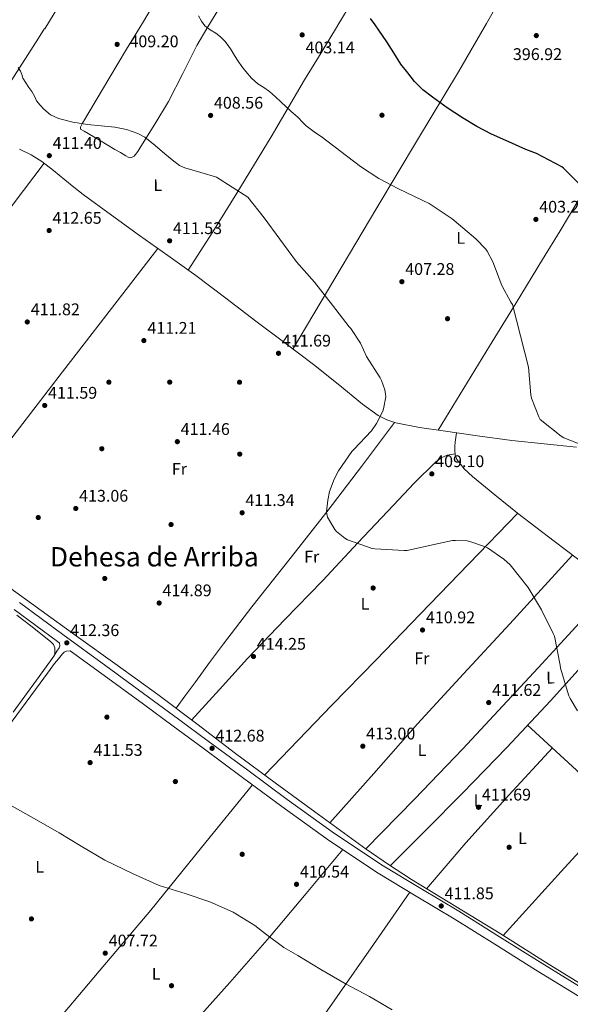
# Model space of a CAD drawing. Extents: x 580668 to 587589, y 692094 to 696803.
# Drawn here: x 582687 to 583014, y 693852 to 694436 of the extents above; entities that cross this region are included whole.
import ezdxf
from ezdxf.enums import TextEntityAlignment as Align

# ---------------------------------------------------------------- set-up
doc = ezdxf.new("R2010")
doc.units = 0
doc.header["$MEASUREMENT"] = 0
doc.linetypes.add('DGN Style 3', pattern=[108.812382, 77.72313, -31.089252])
for name, color, linetype in [('Nivel 17', 7, 'Continuous'), ('Nivel 21', 7, 'Continuous'), ('Nivel 36', 7, 'Continuous'), ('Nivel 37', 7, 'Continuous'), ('Nivel 4', 7, 'Continuous'), ('Nivel 41', 7, 'Continuous'), ('Nivel 45', 7, 'Continuous'), ('Nivel 5', 7, 'Continuous'), ('Nivel 7', 7, 'Continuous')]:
    doc.layers.add(name, color=color, linetype=linetype)
doc.styles.add('Style-arial', font='arial.shx', dxfattribs={"bigfont": 'arialbig.shx'})
doc.styles.add('Style-arialn', font='arialn.shx', dxfattribs={"bigfont": 'arialnbig.shx'})
doc.styles.add('Style-times', font='times.shx', dxfattribs={"bigfont": 'timesbig.shx'})

# ---------------------------------------------------------------- blocks, each defined once
blk = doc.blocks.new('5PATER_12')
at = {"layer": 'Nivel 7', "linetype": 'Continuous', "lineweight": 0}
h = blk.add_hatch(color=53, dxfattribs=at)
edge = h.paths.add_edge_path()
edge.add_ellipse((0, 0), major_axis=(-1.09, -1.11), ratio=0.999418, start_angle=0, end_angle=360)
blk = doc.blocks.new('5PERFI_11')
at = {"layer": 'Nivel 17', "linetype": 'Continuous', "lineweight": 0}
h = blk.add_hatch(color=7, dxfattribs=at)
edge = h.paths.add_edge_path()
edge.add_ellipse((0, 0), major_axis=(1.23, 0.95), ratio=0.999995, start_angle=0, end_angle=360)

msp = doc.modelspace()

# ---------------------------------------------------------------- linework, layer by layer
at = {"layer": 'Nivel 21', "color": 7, "linetype": 'DGN Style 3', "lineweight": 0}
for points in [[(582687.16, 694090.09, 412.17), (582712.9, 694071.11, 412.15), (582738.35, 694052.58, 412.24), (582763.79, 694033.99, 412.34), (582781.49, 694020.92, 412.38), (582799.19, 694007.87, 412.41), (582822.58, 693990.53, 412.26), (582845.94, 693973.21, 412.12), (582874.04, 693952.99, 412.04), (582902.81, 693933.86, 411.99), (582925.21, 693920.35, 411.6), (582947.79, 693906.83, 411.29), (582971.92, 693891.71, 411.4), (582996.01, 693876.67, 411.54), (583024.39, 693859.14, 411.74)], [(582566.38, 693854.07, 404.11), (582573.64, 693865.11, 404.23), (582580.88, 693876.11, 404.36), (582593.88, 693894.51, 405.04), (582607.27, 693912.72, 406.15), (582622.21, 693933.72, 407.43), (582637.12, 693954.74, 408.71), (582654.39, 693979.74, 410.13), (582671.72, 694004.64, 411.46), (582685.6, 694023.43, 412.29), (582699.54, 694042.24, 412.62), (582703.75, 694048.05, 412.62), (582707.94, 694053.84, 412.62), (582710.29, 694056.68, 412.46), (582712.65, 694059.51, 412.3), (582713.76, 694060.64, 412.3), (582715.14, 694061.24, 412.3), (582717.29, 694061.4, 412.18)]]:
    msp.add_polyline3d(points, dxfattribs=at)
at = {"layer": 'Nivel 21', "color": 7, "linetype": 'Continuous', "lineweight": 0}
for points in [[(582683.34, 694025.09, 412.29), (582697.29, 694043.9, 412.62), (582701.48, 694049.69, 412.62), (582705.67, 694055.48, 412.62), (582707.46, 694058.3, 412.62), (582709.26, 694061.11, 412.62), (582710.66, 694063.16, 412.55), (582711.05, 694064.44, 412.36), (582711.01, 694065.97, 412.15), (582709.79, 694066.86, 412.15), (582684.04, 694085.85, 412.17)], [(582717.29, 694061.4, 412.18), (582735.25, 694048.33, 412.24), (582760.67, 694029.74, 412.34), (582778.36, 694016.69, 412.38), (582796.06, 694003.63, 412.41), (582819.45, 693986.29, 412.26), (582842.83, 693968.96, 412.12), (582871.04, 693948.66, 412.04), (582899.99, 693929.41, 411.99), (582922.5, 693915.83, 411.6), (582945.04, 693902.33, 411.29), (582969.13, 693887.25, 411.4), (582993.24, 693872.19, 411.54), (583021.62, 693854.66, 411.74)]]:
    msp.add_polyline3d(points, dxfattribs=at)
at = {"layer": 'Nivel 36', "color": 92, "linetype": 'Continuous', "lineweight": 0, "extrusion": (-0.265074, 0.204763, 0.942235), "elevation": -11879.25, "flags": 128}
msp.add_lwpolyline([(-905706.93, 34647.69), (-905739.31, 34644.52), (-905771.7, 34641.36), (-905778.5, 34640.54)], dxfattribs=at)
at = {"layer": 'Nivel 36', "color": 92, "linetype": 'Continuous', "lineweight": 0, "extrusion": (0.719202, -0.694417, 0.023072), "elevation": -62733, "flags": 128}
msp.add_lwpolyline([(904087.36, 1861.05), (904116.12, 1861.08), (904144.89, 1861.1), (904182.5, 1860.24), (904220.11, 1858.99), (904261.76, 1858.16), (904303.42, 1857.32)], dxfattribs=at)
at = {"layer": 'Nivel 36', "color": 92, "linetype": 'Continuous', "lineweight": 0, "extrusion": (-0.441222, 0.434873, 0.78499), "elevation": 44915.9, "flags": 128}
msp.add_lwpolyline([(-903405.09, -56248.37), (-903446.45, -56248.63), (-903487.79, -56249.23), (-903553.39, -56251.75), (-903618.98, -56254.78)], dxfattribs=at)
at = {"layer": 'Nivel 36', "color": 92, "linetype": 'Continuous', "lineweight": 0, "extrusion": (0.559529, 0.611436, 0.559529), "elevation": 750776.53, "flags": 128}
msp.add_lwpolyline([(38444.1, -506352.31), (38407.52, -506352.07), (38370.95, -506351.83)], dxfattribs=at)
at = {"layer": 'Nivel 36', "color": 92, "linetype": 'Continuous', "lineweight": 0, "extrusion": (0.214165, -0.187823, 0.95857), "elevation": -5096.53, "flags": 128}
msp.add_lwpolyline([(906180.23, 18594.83), (906142.1, 18595.72), (906103.97, 18596.3), (906086.04, 18596.12), (906068.11, 18595.79)], dxfattribs=at)
at = {"layer": 'Nivel 36', "color": 92, "linetype": 'Continuous', "lineweight": 0}
for points in [[(582702.19, 694430.53, 409.85), (582718.78, 694457.95, 408.56), (582738.46, 694491.49, 406.67), (582758.87, 694524.74, 403.83), (582768.97, 694541.42, 402.38), (582778.65, 694558.37, 401.49), (582789.74, 694578.59, 400.93), (582800.83, 694598.81, 400.38)], [(582758.5, 694431.19, 406.79), (582760.71, 694434.84, 406.56), (582771.76, 694453.72, 405.41), (582782.59, 694472.73, 404.26), (582791.62, 694488.4, 402.97), (582800.58, 694504.08, 401.51), (582809.18, 694519.45, 400.29), (582817.73, 694534.87, 399.33), (582827.23, 694552.01, 399.04), (582836.67, 694569.24, 399.2), (582839.74, 694575.32, 399.13), (582842.31, 694581.59, 399.52), (582842.86, 694583.15, 399.76), (582843.42, 694584.72, 400)], [(582876.9, 694571.92, 399.23), (582872.59, 694564.76, 398.67), (582868.29, 694557.59, 398.12), (582861.44, 694544.67, 397.92), (582854.85, 694531.6, 398.44), (582843.2, 694510.42, 399.24), (582831.55, 694489.24, 400.42), (582822.37, 694472.18, 401.99), (582813.19, 694455.12, 403.56), (582802.64, 694437.88, 404.56), (582798.98, 694431.67, 404.96)], [(582876.02, 694432.58, 400.84), (582884.95, 694447.19, 399.62), (582894.08, 694462.1, 398.63), (582906.5, 694482.77, 397.51), (582918.85, 694503.51, 396.77), (582925.54, 694515.03, 396.55), (582932.87, 694526.1, 397.09), (582935.21, 694529.14, 397.44), (582937.56, 694532.18, 397.78)], [(582964.21, 694433.62, 396.68), (582966.59, 694437.72, 396.39), (582976.41, 694455.28, 395.63), (582986.37, 694472.79, 395.75), (582991.47, 694481.28, 395.99), (582996.58, 694489.76, 396.23)], [(582787.24, 694287.34, 411.72), (582801.79, 694310.08, 411.09), (582816.18, 694332.9, 410.14), (582836.37, 694366.46, 407.34), (582856.32, 694400.15, 404.07), (582866.08, 694416.21, 402.47), (582875.84, 694432.28, 400.87), (582876.02, 694432.58, 400.84)], [(582964.21, 694433.62, 396.68), (582957.06, 694421.3, 397.57), (582947.52, 694404.89, 398.75), (582923.34, 694364.59, 402.69), (582899.19, 694324.26, 406.3), (582874.23, 694282.37, 409.04), (582849.3, 694240.43, 411.44)], [(583079.87, 694434.98, 393.88), (583076.94, 694429.84, 393.76), (583070.66, 694418.84, 393.51), (583063.56, 694405.25, 393.95), (583056.32, 694391.77, 394.92), (583046.88, 694376.08, 395.78), (583037.44, 694360.41, 396.64), (583022.62, 694335.52, 399.74), (583007.79, 694310.63, 402.85), (582997.47, 694293.5, 404.44), (582981.71, 694267.86, 405.5), (582965.94, 694242.21, 406.3), (582950.73, 694217.28, 407.45), (582935.52, 694192.34, 408.6)], [(582758.5, 694431.19, 406.79), (582750.72, 694418.32, 407.59), (582740.74, 694401.81, 408.61), (582732.63, 694388.16, 409.82), (582724.53, 694374.5, 411.04), (582723.31, 694372.13, 411.04), (582723.44, 694370.85, 411.1), (582725.55, 694369.76, 411.1), (582734.64, 694364.35, 411.08), (582743.73, 694358.95, 411.04), (582747.02, 694356.99, 410.97), (582750.32, 694355.04, 410.91), (582751.71, 694354.33, 410.91), (582753.14, 694353.89, 410.91), (582755.12, 694354.91, 410.91), (582757.4, 694357.68, 410.94), (582759.22, 694360.55, 410.91), (582767.42, 694373.92, 409.76), (582775.62, 694387.28, 408.29), (582784, 694403.89, 406.98), (582792.39, 694420.5, 405.67), (582798.98, 694431.67, 404.96)], [(582687.26, 694359.07, 412.11), (582694.08, 694355.79, 412.08), (582700.51, 694351.84, 412.05), (582707.29, 694346.36, 411.92), (582714.01, 694340.83, 411.79), (582719.49, 694336.51, 411.76), (582724.96, 694332.19, 411.73), (582741.7, 694320, 411.67), (582758.45, 694307.81, 411.61), (582775.12, 694296.02, 411.65), (582791.73, 694284.13, 411.74), (582809.61, 694270.56, 411.84), (582827.44, 694256.93, 411.87), (582844.49, 694244.06, 411.57), (582861.55, 694231.2, 411.1), (582876.11, 694219.56, 410.8), (582890.61, 694207.78, 410.46), (582899.99, 694201.03, 410.1), (582905.05, 694198.36, 409.86), (582910.45, 694196.58, 409.63), (582924.43, 694193.97, 409.04), (582938.48, 694191.91, 408.48), (582958.85, 694188.9, 407.91), (582979.25, 694186.21, 407.39), (582998.42, 694184.19, 406.82), (583017.58, 694182.18, 406.17)], [(582566.3, 694178.41, 411.85), (582589.69, 694207.3, 412.01), (582613.08, 694236.19, 412.18), (582639.44, 694268.85, 412.2), (582665.18, 694301.98, 412.11), (582683.5, 694326.39, 412.07), (582701.81, 694350.79, 412.02)], [(582651.5, 694147.78, 412.32), (582669.37, 694170.78, 412.24), (582687.24, 694193.79, 412.17), (582712.79, 694226.96, 411.44), (582738.31, 694260.15, 411.02), (582753.79, 694280.15, 411.33), (582769.28, 694300.15, 411.63)], [(582909.62, 694196.85, 409.67), (582889.98, 694170.84, 409.83), (582870.34, 694144.83, 409.99), (582847.66, 694116.15, 411.18), (582824.9, 694087.55, 413), (582808.18, 694065.48, 414.57), (582799.9, 694054.4, 415.12), (582791.69, 694043.26, 414.99), (582785.85, 694035.28, 414.55), (582780.02, 694027.31, 414.11)], [(583026.25, 694109.82, 408.71), (583004.4, 694126.5, 409.23), (582982.53, 694143.16, 409.48), (582969.1, 694153.88, 409.16), (582955.85, 694164.86, 408.84), (582950.84, 694169.35, 408.84), (582946.57, 694174.84, 408.84), (582945.55, 694177.61, 408.84), (582945.35, 694180.47, 408.84), (582945.39, 694182.85, 408.87), (582945.61, 694185.21, 408.84), (582946.05, 694187.97, 408.58), (582946.48, 694190.73, 408.25)], [(582789.29, 694020.3, 414), (582805.88, 694038.53, 414.05), (582822.47, 694056.76, 414.09), (582844.53, 694079.98, 413.12), (582866.82, 694102.97, 411.66), (582887.9, 694125.41, 410.75), (582908.94, 694147.9, 409.87), (582921.34, 694160.81, 409.36), (582934.09, 694173.5, 408.9), (582937.25, 694176, 408.9), (582940.94, 694177.47, 408.9), (582943.22, 694177.89, 408.87), (582945.5, 694178.31, 408.84)], [(582871.31, 693959.26, 412.46), (582897.29, 693988.62, 412.44), (582923.27, 694017.98, 412.43), (582950.56, 694047.74, 411.65), (582978.05, 694077.31, 410.38), (582996.66, 694097.76, 409.68), (583015.26, 694118.21, 408.97)], [(582679.22, 694100.32, 413.53), (582700.02, 694085.31, 413.97), (582720.82, 694070.31, 414.24), (582745.05, 694052.87, 414.33), (582769.26, 694035.43, 414.24), (582792.3, 694018.03, 413.97), (582815.22, 694000.48, 413.6), (582838.74, 693983.1, 413.06), (582862.32, 693965.79, 412.57), (582877.52, 693954.74, 412.38), (582892.78, 693943.78, 412.19), (582906.08, 693934.51, 411.98), (582919.67, 693925.67, 411.81), (582945.96, 693909.62, 411.69), (582972.27, 693893.6, 411.61), (583001.42, 693875.34, 411.48), (583030.64, 693857.19, 411.36)], [(583053.27, 694088.15, 407.83), (583027.66, 694059.91, 409.42), (583002.05, 694031.67, 411.02), (582976.3, 694003.99, 411.73), (582949.9, 693976.89, 411.72), (582928.5, 693955.37, 411.84), (582907.1, 693933.85, 411.96)], [(582685.7, 694082.49, 413), (582694.8, 694075.53, 413.13), (582703.75, 694068.35, 413.06), (582705.62, 694066.84, 413.06), (582707.4, 694065.15, 413.06), (582708.17, 694063.16, 413.06), (582708.19, 694061.33, 412.87), (582708.22, 694059.49, 412.62)], [(583109.27, 694035.28, 408.37), (583108.27, 694032.42, 408.38), (583107.27, 694029.56, 408.39), (583106.12, 694028.6, 408.46), (583104.77, 694028.58, 408.52), (583103.43, 694028.67, 408.58), (583100.61, 694028.42, 408.82), (583097.86, 694027.58, 409.03), (583091.83, 694023.63, 409.27), (583084.15, 694016.71, 409.6), (583077.26, 694009.02, 409.93), (583060.26, 693988.53, 411.09), (583043.01, 693968.31, 411.79), (583008.53, 693930.4, 411.69), (582974.04, 693892.49, 411.61)], [(582825.44, 693981.86, 412.23), (582795.22, 693944.72, 410.85), (582765, 693907.58, 409.48), (582734.35, 693871.3, 407.71), (582703.88, 693834.87, 406.09), (582683.93, 693809.88, 405.36), (582663.99, 693784.89, 404.63)], [(582716.82, 693749.35, 404.71), (582745.01, 693784.69, 405.24), (582773.19, 693820.03, 405.77), (582788.37, 693838.19, 406.49), (582812.01, 693864.67, 408.51), (582835.4, 693891.39, 410.19), (582857.16, 693917.4, 411.11), (582878.92, 693943.42, 412.03)], [(582918.69, 693918.13, 411.67), (582897.14, 693887.22, 410.76), (582875.59, 693856.31, 409.87), (582854.52, 693825.92, 408.36), (582833.48, 693795.51, 406.54), (582816.72, 693771.49, 405.43), (582799.88, 693747.51, 404.55), (582782.62, 693723.57, 404.94), (582773.96, 693711.62, 405.3), (582765.45, 693699.58, 405.13), (582750.9, 693678.61, 404.11), (582736.35, 693657.64, 403.1)]]:
    msp.add_polyline3d(points, dxfattribs=at)
at = {"layer": 'Nivel 4', "color": 30, "linetype": 'Continuous', "lineweight": 30, "elevation": 400, "flags": 128}
for points in [[(582898.12, 694432.84), (582895.37, 694436.67)], [(583020.45, 694337.11), (583009.92, 694347.8), (583008.8, 694348.53), (582993.89, 694356.41), (582987.49, 694358.77), (582977.35, 694363.33), (582967.2, 694367.89), (582958.42, 694372.46), (582949.92, 694377.62), (582940.86, 694383.6), (582932.07, 694390.01), (582926.49, 694394.32), (582921.54, 694399.25), (582917.43, 694404.43), (582913.32, 694409.6), (582909.21, 694416.16), (582905.1, 694422.72), (582900.33, 694429.76), (582898.12, 694432.84)]]:
    msp.add_lwpolyline(points, dxfattribs=at)
at = {"layer": 'Nivel 5', "color": 30, "linetype": 'Continuous', "lineweight": 0, "flags": 128}
for points, elevation in [([(582797.94, 694431.66), (582797.2, 694432.21), (582795.06, 694435.1), (582793.29, 694438.22)], 405), ([(583024.71, 694182.13), (583009.96, 694187.86), (583008.39, 694188.79), (582995.94, 694198.74), (582995.14, 694200.25), (582990.95, 694211.38), (582990.53, 694213.33), (582989, 694229.62), (582979.55, 694266.84), (582978.53, 694268.31), (582973.35, 694278.17), (582968, 694292.18), (582964.58, 694298.61), (582963.81, 694299.64), (582957.76, 694305.84), (582944.96, 694316.82), (582943.81, 694317.69), (582930.08, 694326.9), (582921.04, 694331.25), (582912, 694335.6), (582900.42, 694341.67), (582889.51, 694348.85), (582877.81, 694357.71), (582866.11, 694366.57), (582862.81, 694368.83), (582859.51, 694371.1), (582857.18, 694373), (582855, 694375.07), (582852.42, 694377.86), (582848.2, 694381.57), (582842.33, 694386.88), (582838.98, 694390.13), (582835.56, 694393.3), (582832.1, 694395.58), (582828.59, 694397.8), (582824.79, 694401.24), (582821.39, 694405.07), (582819.09, 694408.11), (582816.93, 694411.24), (582814.81, 694414.6), (582812.7, 694417.96), (582810.89, 694420.65), (582808.89, 694423.22), (582806.33, 694425.66), (582803.56, 694427.84), (582800.28, 694429.9), (582797.94, 694431.66)], 405), ([(582686.37, 694407.57), (582687.8, 694405.4), (582688.51, 694403.28), (582689.24, 694401.24), (582692.64, 694395.63), (582694.56, 694393.19), (582696.17, 694390.59), (582696.68, 694389.17), (582697.18, 694387.74), (582699.44, 694385.26), (582701.7, 694382.77), (582705.65, 694379.53), (582710.34, 694377.33), (582718.84, 694375.07), (582727.46, 694373.62), (582735.63, 694372.86), (582743.81, 694372.05), (582750.72, 694370.69), (582757.38, 694368.41), (582761.54, 694366.13), (582767.61, 694361.29), (582773.44, 694356.31), (582777.66, 694352.75), (582782.02, 694349.45), (582785.28, 694347.99), (582794.69, 694345.25), (582804.1, 694342.52), (582822.53, 694330.68), (582832.32, 694318.23), (582841.6, 694305.62), (582851.4, 694292.15), (582862.24, 694280.21), (582872.93, 694266.58), (582882.69, 694253.56), (582883.62, 694252.56), (582889.38, 694243.89), (582893.03, 694236.05), (582901.19, 694223.28), (582901.92, 694221.81), (582903.88, 694216.21), (582904.35, 694213.78), (582904.45, 694212.18), (582903.07, 694204.92), (582902.63, 694203.67), (582898.85, 694196.21), (582896, 694191.99), (582885.51, 694180.89), (582884.35, 694179.73), (582876.39, 694168.21), (582873.76, 694163.19), (582871.11, 694155.96), (582869.99, 694150.87), (582869.38, 694143.96), (582869.44, 694142.68), (582869.83, 694140.79), (582874.27, 694133.36), (582875.2, 694132.21), (582880.13, 694128.18), (582881.64, 694127.32), (582896.32, 694122.2), (582897.99, 694121.84), (582915.36, 694120.85), (582917.09, 694120.95), (582933.92, 694124.76), (582944.03, 694126.8), (582945.73, 694126.93), (582952.64, 694126.58), (582954.37, 694126.26), (582963.01, 694123.32), (582964.68, 694122.49), (582974.37, 694115.77)], 410), ([(582974.37, 694115.77), (582978.18, 694112.34), (582988.93, 694098.9), (582996.87, 694085.62), (583003.78, 694071.7), (583004.42, 694070.04), (583007.78, 694052.82), (583008.03, 694051.09), (583013.09, 694034.61), (583013.76, 694033.04), (583018.15, 694025.84)], 410), ([(582908.26, 693848.44), (582894.72, 693856.34), (582881, 693863.64), (582865.99, 693872.21), (582852.23, 693880.53), (582843.9, 693885.43), (582833.12, 693893.4), (582826.85, 693898.39), (582813.89, 693906.29), (582800.03, 693912.47), (582785.38, 693917.33), (582770.05, 693922.17), (582754.53, 693928.98), (582737.83, 693937.27), (582723.84, 693945.46), (582710.66, 693953.46), (582697.35, 693961.14), (582682.85, 693969.27)], 410)]:
    msp.add_lwpolyline(points, dxfattribs=dict(at, elevation=elevation))

# ---------------------------------------------------------------- block references
at = {"layer": 'Nivel 17', "color": 7, "linetype": 'Continuous', "lineweight": 0}
for p in [(582902.18, 694379.19, 403.21), (582941.09, 694258.45, 406.86), (582740.2, 694220.79, 410.76), (582776.29, 694220.82, 410.98), (582817.7, 694220.76, 411.02), (582736, 694181.3, 411.62), (582817.83, 694178.1, 410.92), (582698.31, 694140.47, 413.32), (582777.09, 694136.31, 412.74), (582737.76, 694104.31, 414.41), (582896.93, 694098.65, 410.82), (582739.04, 694022.07, 412.33), (582779.65, 693983.8, 412.04), (582819.3, 693940.66, 411.43), (582977.6, 693944.82, 411.78), (582694.27, 693902.32, 407.3), (582777.38, 693862.68, 407.88)]:
    msp.add_blockref('5PERFI_11', p, dxfattribs=at)
at = {"layer": 'Nivel 7', "color": 53, "linetype": 'Continuous', "lineweight": 0}
for p in [(582854.85, 694426.87, 403.14), (582993.73, 694426.45, 396.92), (582745.09, 694421.24, 409.2), (582800.55, 694379.09, 408.56), (582704.87, 694355.22, 411.4), (582993.48, 694317.4, 403.24), (582704.77, 694310.8, 412.65), (582776.23, 694304.69, 411.53), (582913.99, 694280.44, 407.28), (582691.81, 694256.53, 411.82), (582760.96, 694245.49, 411.21), (582840.8, 694237.94, 411.69), (582702.15, 694207, 411.59), (582780.8, 694185.49, 411.46), (582931.75, 694166.39, 409.1), (582720.55, 694145.88, 413.06), (582819.24, 694143.32, 411.34), (582770.02, 694089.75, 414.89), (582926.21, 694073.75, 410.92), (582715.24, 694066.13, 412.36), (582825.96, 694058.04, 414.25), (582965.48, 694030.68, 411.62), (582890.82, 694004.79, 413), (582801.41, 694003.54, 412.68), (582729.06, 693995.06, 411.53), (582959.46, 693968.56, 411.69), (582851.49, 693922.84, 410.54), (582937.35, 693909.97, 411.85), (582738.05, 693881.97, 407.72)]:
    msp.add_blockref('5PATER_12', p, dxfattribs=at)

# ---------------------------------------------------------------- texts
at = {"layer": 'Nivel 37', "color": 92, "linetype": 'Continuous', "lineweight": 0, "style": 'Style-arialn', "width": 1.000001}
for s, p in [('L', (582769.21, 694337.69, 410.62)), ('L', (582948.85, 694306.4, 405.26)), ('Fr', (582782.02, 694169.34, 411.81)), ('Fr', (582860.49, 694117.24, 410.97)), ('L', (582892.1, 694089.34, 411.34)), ('Fr', (582925.83, 694056.95, 411.75)), ('L', (583002.18, 694045.5, 410.14)), ('L', (582925.96, 694002.49, 412.21)), ('L', (582959.18, 693972.67, 411.71)), ('L', (582985.54, 693950.2, 411.75)), ('L', (582699.19, 693933.23, 408.81)), ('L', (582768.26, 693869.75, 408.05))]:
    msp.add_text(s, height=7, rotation=0.28032, dxfattribs=at).set_placement(p, align=Align.MIDDLE_CENTER)
at = {"layer": 'Nivel 41', "color": 7, "linetype": 'Continuous', "lineweight": 0, "style": 'Style-arial'}
for s, p in [('409.20', (582752.39, 694419.54, 409.2)), ('403.14', (582856.84, 694415.93, 403.14)), ('396.92', (582979.84, 694411.94, 396.92)), ('408.56', (582802.53, 694383.09, 408.56)), ('411.40', (582706.85, 694359.22, 411.4)), ('403.24', (582995.46, 694321.4, 403.24)), ('412.65', (582706.76, 694314.8, 412.65)), ('411.53', (582778.21, 694308.69, 411.53)), ('407.28', (582915.97, 694284.44, 407.28)), ('411.82', (582693.86, 694260.53, 411.82)), ('411.21', (582763.04, 694249.49, 411.21)), ('411.69', (582842.79, 694241.94, 411.69)), ('411.59', (582704.13, 694211, 411.59)), ('411.46', (582782.79, 694189.49, 411.46)), ('409.10', (582933.73, 694170.39, 409.1)), ('413.06', (582722.53, 694149.88, 413.06)), ('411.34', (582821.22, 694147.32, 411.34)), ('414.89', (582772, 694093.75, 414.89)), ('410.92', (582928.26, 694077.75, 410.92)), ('412.36', (582717.22, 694070.13, 412.36)), ('414.25', (582827.94, 694062.04, 414.25)), ('411.62', (582967.53, 694034.68, 411.62)), ('412.68', (582803.4, 694007.54, 412.68)), ('413.00', (582892.8, 694008.79, 413)), ('411.53', (582731.04, 693999.06, 411.53)), ('411.69', (582961.44, 693972.56, 411.69)), ('410.54', (582853.48, 693926.84, 410.54)), ('411.85', (582939.33, 693913.97, 411.85)), ('407.72', (582740.1, 693885.97, 407.72))]:
    msp.add_text(s, height=7, dxfattribs=at).set_placement(p)
at = {"layer": 'Nivel 45', "color": 7, "linetype": 'Continuous', "lineweight": 0, "style": 'Style-times'}
msp.add_text('Dehesa de Arriba', height=11.5, dxfattribs=at).set_placement((582767.15, 694117.19, 413.66), align=Align.MIDDLE_CENTER)

doc.saveas('drawing.dxf')
